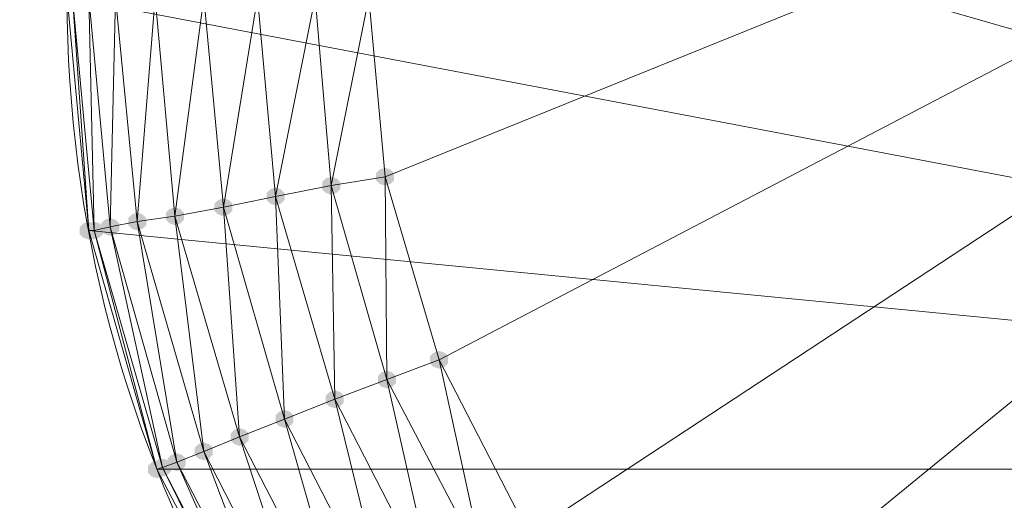
# Model space of a CAD drawing. Units: centimetres. Extents: x -1894 to 2506, y -1481 to 2919.
# Drawn here: x 259 to 334, y 1290 to 1327 of the extents above; entities that cross this region are included whole.
import ezdxf

# ---------------------------------------------------------------- set-up
doc = ezdxf.new("R2010")
doc.units = ezdxf.units.CM
doc.layers.add('МАФЫ НАШИ', color=250, linetype='Continuous', lineweight=25)

# ---------------------------------------------------------------- blocks, each defined once
blk = doc.blocks.new('дюн7978')
at = {"layer": 'МАФЫ НАШИ'}
for points in [[(286.594, 1315.55), (286.181, 1315.412), (285.907, 1315.137), (285.907, 1314.587), (286.181, 1314.312), (286.594, 1314.175), (287.006, 1314.312), (287.281, 1314.587), (287.281, 1315.137), (287.006, 1315.412)], [(286.594, 1315.55), (286.181, 1315.412), (285.907, 1315.137), (285.907, 1314.587), (286.181, 1314.312), (286.594, 1314.175), (287.006, 1314.312), (287.281, 1314.587), (287.281, 1315.137), (287.006, 1315.412)], [(286.594, 1315.55), (286.181, 1315.412), (285.907, 1315.137), (285.907, 1314.587), (286.181, 1314.312), (286.594, 1314.175), (287.006, 1314.312), (287.281, 1314.587), (287.281, 1315.137), (287.006, 1315.412)], [(286.594, 1315.55), (286.181, 1315.412), (285.907, 1315.137), (285.907, 1314.587), (286.181, 1314.312), (286.594, 1314.175), (287.006, 1314.312), (287.281, 1314.587), (287.281, 1315.137), (287.006, 1315.412)], [(286.594, 1315.55), (286.181, 1315.412), (285.907, 1315.137), (285.907, 1314.587), (286.181, 1314.312), (286.594, 1314.175), (287.006, 1314.312), (287.281, 1314.587), (287.281, 1315.137), (287.006, 1315.412)], [(286.594, 1315.55), (286.181, 1315.412), (285.907, 1315.137), (285.907, 1314.587), (286.181, 1314.312), (286.594, 1314.175), (287.006, 1314.312), (287.281, 1314.587), (287.281, 1315.137), (287.006, 1315.412)], [(286.594, 1315.55), (286.181, 1315.412), (285.907, 1315.137), (285.907, 1314.587), (286.181, 1314.312), (286.594, 1314.175), (287.006, 1314.312), (287.281, 1314.587), (287.281, 1315.137), (287.006, 1315.412)], [(282.47, 1314.862), (282.058, 1314.725), (281.783, 1314.45), (281.783, 1313.9), (282.058, 1313.625), (282.47, 1313.488), (282.883, 1313.625), (283.157, 1313.9), (283.157, 1314.45), (282.883, 1314.725)], [(282.47, 1314.862), (282.058, 1314.725), (281.783, 1314.45), (281.783, 1313.9), (282.058, 1313.625), (282.47, 1313.488), (282.883, 1313.625), (283.157, 1313.9), (283.157, 1314.45), (282.883, 1314.725)], [(282.47, 1314.862), (282.058, 1314.725), (281.783, 1314.45), (281.783, 1313.9), (282.058, 1313.625), (282.47, 1313.488), (282.883, 1313.625), (283.157, 1313.9), (283.157, 1314.45), (282.883, 1314.725)], [(282.47, 1314.862), (282.058, 1314.725), (281.783, 1314.45), (281.783, 1313.9), (282.058, 1313.625), (282.47, 1313.488), (282.883, 1313.625), (283.157, 1313.9), (283.157, 1314.45), (282.883, 1314.725)], [(282.47, 1314.862), (282.058, 1314.725), (281.783, 1314.45), (281.783, 1313.9), (282.058, 1313.625), (282.47, 1313.488), (282.883, 1313.625), (283.157, 1313.9), (283.157, 1314.45), (282.883, 1314.725)], [(282.47, 1314.862), (282.058, 1314.725), (281.783, 1314.45), (281.783, 1313.9), (282.058, 1313.625), (282.47, 1313.488), (282.883, 1313.625), (283.157, 1313.9), (283.157, 1314.45), (282.883, 1314.725)], [(282.47, 1314.862), (282.058, 1314.725), (281.783, 1314.45), (281.783, 1313.9), (282.058, 1313.625), (282.47, 1313.488), (282.883, 1313.625), (283.157, 1313.9), (283.157, 1314.45), (282.883, 1314.725)], [(278.209, 1314.037), (277.797, 1313.9), (277.522, 1313.625), (277.522, 1313.075), (277.797, 1312.8), (278.209, 1312.663), (278.621, 1312.8), (278.896, 1313.075), (278.896, 1313.625), (278.621, 1313.9)], [(278.209, 1314.037), (277.797, 1313.9), (277.522, 1313.625), (277.522, 1313.075), (277.797, 1312.8), (278.209, 1312.663), (278.621, 1312.8), (278.896, 1313.075), (278.896, 1313.625), (278.621, 1313.9)], [(278.209, 1314.037), (277.797, 1313.9), (277.522, 1313.625), (277.522, 1313.075), (277.797, 1312.8), (278.209, 1312.663), (278.621, 1312.8), (278.896, 1313.075), (278.896, 1313.625), (278.621, 1313.9)], [(278.209, 1314.037), (277.797, 1313.9), (277.522, 1313.625), (277.522, 1313.075), (277.797, 1312.8), (278.209, 1312.663), (278.621, 1312.8), (278.896, 1313.075), (278.896, 1313.625), (278.621, 1313.9)], [(278.209, 1314.037), (277.797, 1313.9), (277.522, 1313.625), (277.522, 1313.075), (277.797, 1312.8), (278.209, 1312.663), (278.621, 1312.8), (278.896, 1313.075), (278.896, 1313.625), (278.621, 1313.9)], [(278.209, 1314.037), (277.797, 1313.9), (277.522, 1313.625), (277.522, 1313.075), (277.797, 1312.8), (278.209, 1312.663), (278.621, 1312.8), (278.896, 1313.075), (278.896, 1313.625), (278.621, 1313.9)], [(278.209, 1314.037), (277.797, 1313.9), (277.522, 1313.625), (277.522, 1313.075), (277.797, 1312.8), (278.209, 1312.663), (278.621, 1312.8), (278.896, 1313.075), (278.896, 1313.625), (278.621, 1313.9)], [(274.223, 1313.213), (273.81, 1313.075), (273.535, 1312.8), (273.535, 1312.251), (273.81, 1311.976), (274.223, 1311.838), (274.635, 1311.976), (274.91, 1312.251), (274.91, 1312.8), (274.635, 1313.075)], [(274.223, 1313.213), (273.81, 1313.075), (273.535, 1312.8), (273.535, 1312.251), (273.81, 1311.976), (274.223, 1311.838), (274.635, 1311.976), (274.91, 1312.251), (274.91, 1312.8), (274.635, 1313.075)], [(274.223, 1313.213), (273.81, 1313.075), (273.535, 1312.8), (273.535, 1312.251), (273.81, 1311.976), (274.223, 1311.838), (274.635, 1311.976), (274.91, 1312.251), (274.91, 1312.8), (274.635, 1313.075)], [(274.223, 1313.213), (273.81, 1313.075), (273.535, 1312.8), (273.535, 1312.251), (273.81, 1311.976), (274.223, 1311.838), (274.635, 1311.976), (274.91, 1312.251), (274.91, 1312.8), (274.635, 1313.075)], [(274.223, 1313.213), (273.81, 1313.075), (273.535, 1312.8), (273.535, 1312.251), (273.81, 1311.976), (274.223, 1311.838), (274.635, 1311.976), (274.91, 1312.251), (274.91, 1312.8), (274.635, 1313.075)], [(274.223, 1313.213), (273.81, 1313.075), (273.535, 1312.8), (273.535, 1312.251), (273.81, 1311.976), (274.223, 1311.838), (274.635, 1311.976), (274.91, 1312.251), (274.91, 1312.8), (274.635, 1313.075)], [(274.223, 1313.213), (273.81, 1313.075), (273.535, 1312.8), (273.535, 1312.251), (273.81, 1311.976), (274.223, 1311.838), (274.635, 1311.976), (274.91, 1312.251), (274.91, 1312.8), (274.635, 1313.075)], [(270.511, 1312.525), (270.099, 1312.388), (269.824, 1312.113), (269.824, 1311.563), (270.099, 1311.288), (270.511, 1311.151), (270.924, 1311.288), (271.199, 1311.563), (271.199, 1312.113), (270.924, 1312.388)], [(270.511, 1312.525), (270.099, 1312.388), (269.824, 1312.113), (269.824, 1311.563), (270.099, 1311.288), (270.511, 1311.151), (270.924, 1311.288), (271.199, 1311.563), (271.199, 1312.113), (270.924, 1312.388)], [(270.511, 1312.525), (270.099, 1312.388), (269.824, 1312.113), (269.824, 1311.563), (270.099, 1311.288), (270.511, 1311.151), (270.924, 1311.288), (271.199, 1311.563), (271.199, 1312.113), (270.924, 1312.388)], [(270.511, 1312.525), (270.099, 1312.388), (269.824, 1312.113), (269.824, 1311.563), (270.099, 1311.288), (270.511, 1311.151), (270.924, 1311.288), (271.199, 1311.563), (271.199, 1312.113), (270.924, 1312.388)], [(270.511, 1312.525), (270.099, 1312.388), (269.824, 1312.113), (269.824, 1311.563), (270.099, 1311.288), (270.511, 1311.151), (270.924, 1311.288), (271.199, 1311.563), (271.199, 1312.113), (270.924, 1312.388)], [(270.511, 1312.525), (270.099, 1312.388), (269.824, 1312.113), (269.824, 1311.563), (270.099, 1311.288), (270.511, 1311.151), (270.924, 1311.288), (271.199, 1311.563), (271.199, 1312.113), (270.924, 1312.388)], [(270.511, 1312.525), (270.099, 1312.388), (269.824, 1312.113), (269.824, 1311.563), (270.099, 1311.288), (270.511, 1311.151), (270.924, 1311.288), (271.199, 1311.563), (271.199, 1312.113), (270.924, 1312.388)], [(265.563, 1311.701), (265.151, 1311.563), (264.876, 1311.288), (264.876, 1310.739), (265.151, 1310.464), (265.563, 1310.326), (265.975, 1310.464), (266.25, 1310.739), (266.25, 1311.288), (265.975, 1311.563)], [(265.563, 1311.701), (265.151, 1311.563), (264.876, 1311.288), (264.876, 1310.739), (265.151, 1310.464), (265.563, 1310.326), (265.975, 1310.464), (266.25, 1310.739), (266.25, 1311.288), (265.975, 1311.563)], [(265.563, 1311.701), (265.151, 1311.563), (264.876, 1311.288), (264.876, 1310.739), (265.151, 1310.464), (265.563, 1310.326), (265.975, 1310.464), (266.25, 1310.739), (266.25, 1311.288), (265.975, 1311.563)], [(265.563, 1311.701), (265.151, 1311.563), (264.876, 1311.288), (264.876, 1310.739), (265.151, 1310.464), (265.563, 1310.326), (265.975, 1310.464), (266.25, 1310.739), (266.25, 1311.288), (265.975, 1311.563)], [(265.563, 1311.701), (265.151, 1311.563), (264.876, 1311.288), (264.876, 1310.739), (265.151, 1310.464), (265.563, 1310.326), (265.975, 1310.464), (266.25, 1310.739), (266.25, 1311.288), (265.975, 1311.563)], [(265.563, 1311.701), (265.151, 1311.563), (264.876, 1311.288), (264.876, 1310.739), (265.151, 1310.464), (265.563, 1310.326), (265.975, 1310.464), (266.25, 1310.739), (266.25, 1311.288), (265.975, 1311.563)], [(265.563, 1311.701), (265.151, 1311.563), (264.876, 1311.288), (264.876, 1310.739), (265.151, 1310.464), (265.563, 1310.326), (265.975, 1310.464), (266.25, 1310.739), (266.25, 1311.288), (265.975, 1311.563)], [(267.625, 1312.113), (267.213, 1311.976), (266.938, 1311.701), (266.938, 1311.151), (267.213, 1310.876), (267.625, 1310.739), (268.037, 1310.876), (268.312, 1311.151), (268.312, 1311.701), (268.037, 1311.976)], [(267.625, 1312.113), (267.213, 1311.976), (266.938, 1311.701), (266.938, 1311.151), (267.213, 1310.876), (267.625, 1310.739), (268.037, 1310.876), (268.312, 1311.151), (268.312, 1311.701), (268.037, 1311.976)], [(267.625, 1312.113), (267.213, 1311.976), (266.938, 1311.701), (266.938, 1311.151), (267.213, 1310.876), (267.625, 1310.739), (268.037, 1310.876), (268.312, 1311.151), (268.312, 1311.701), (268.037, 1311.976)], [(267.625, 1312.113), (267.213, 1311.976), (266.938, 1311.701), (266.938, 1311.151), (267.213, 1310.876), (267.625, 1310.739), (268.037, 1310.876), (268.312, 1311.151), (268.312, 1311.701), (268.037, 1311.976)], [(267.625, 1312.113), (267.213, 1311.976), (266.938, 1311.701), (266.938, 1311.151), (267.213, 1310.876), (267.625, 1310.739), (268.037, 1310.876), (268.312, 1311.151), (268.312, 1311.701), (268.037, 1311.976)], [(267.625, 1312.113), (267.213, 1311.976), (266.938, 1311.701), (266.938, 1311.151), (267.213, 1310.876), (267.625, 1310.739), (268.037, 1310.876), (268.312, 1311.151), (268.312, 1311.701), (268.037, 1311.976)], [(267.625, 1312.113), (267.213, 1311.976), (266.938, 1311.701), (266.938, 1311.151), (267.213, 1310.876), (267.625, 1310.739), (268.037, 1310.876), (268.312, 1311.151), (268.312, 1311.701), (268.037, 1311.976)], [(263.914, 1311.426), (263.501, 1311.288), (263.226, 1311.013), (263.226, 1310.464), (263.501, 1310.189), (263.914, 1310.051), (264.326, 1310.189), (264.601, 1310.464), (264.601, 1311.013), (264.326, 1311.288)], [(263.914, 1311.426), (263.501, 1311.288), (263.226, 1311.013), (263.226, 1310.464), (263.501, 1310.189), (263.914, 1310.051), (264.326, 1310.189), (264.601, 1310.464), (264.601, 1311.013), (264.326, 1311.288)], [(263.914, 1311.426), (263.501, 1311.288), (263.226, 1311.013), (263.226, 1310.464), (263.501, 1310.189), (263.914, 1310.051), (264.326, 1310.189), (264.601, 1310.464), (264.601, 1311.013), (264.326, 1311.288)], [(263.914, 1311.426), (263.501, 1311.288), (263.226, 1311.013), (263.226, 1310.464), (263.501, 1310.189), (263.914, 1310.051), (264.326, 1310.189), (264.601, 1310.464), (264.601, 1311.013), (264.326, 1311.288)], [(263.914, 1311.426), (263.501, 1311.288), (263.226, 1311.013), (263.226, 1310.464), (263.501, 1310.189), (263.914, 1310.051), (264.326, 1310.189), (264.601, 1310.464), (264.601, 1311.013), (264.326, 1311.288)], [(263.914, 1311.426), (263.501, 1311.288), (263.226, 1311.013), (263.226, 1310.464), (263.501, 1310.189), (263.914, 1310.051), (264.326, 1310.189), (264.601, 1310.464), (264.601, 1311.013), (264.326, 1311.288)], [(263.914, 1311.426), (263.501, 1311.288), (263.226, 1311.013), (263.226, 1310.464), (263.501, 1310.189), (263.914, 1310.051), (264.326, 1310.189), (264.601, 1310.464), (264.601, 1311.013), (264.326, 1311.288)], [(264.326, 1311.426), (263.914, 1311.288), (263.639, 1311.013), (263.639, 1310.464), (263.914, 1310.189), (264.326, 1310.051), (264.738, 1310.189), (265.013, 1310.464), (265.013, 1311.013), (264.738, 1311.288)], [(264.326, 1311.426), (263.914, 1311.288), (263.639, 1311.013), (263.639, 1310.464), (263.914, 1310.189), (264.326, 1310.051), (264.738, 1310.189), (265.013, 1310.464), (265.013, 1311.013), (264.738, 1311.288)], [(264.326, 1311.426), (263.914, 1311.288), (263.639, 1311.013), (263.639, 1310.464), (263.914, 1310.189), (264.326, 1310.051), (264.738, 1310.189), (265.013, 1310.464), (265.013, 1311.013), (264.738, 1311.288)], [(264.326, 1311.426), (263.914, 1311.288), (263.639, 1311.013), (263.639, 1310.464), (263.914, 1310.189), (264.326, 1310.051), (264.738, 1310.189), (265.013, 1310.464), (265.013, 1311.013), (264.738, 1311.288)], [(264.326, 1311.426), (263.914, 1311.288), (263.639, 1311.013), (263.639, 1310.464), (263.914, 1310.189), (264.326, 1310.051), (264.738, 1310.189), (265.013, 1310.464), (265.013, 1311.013), (264.738, 1311.288)], [(264.326, 1311.426), (263.914, 1311.288), (263.639, 1311.013), (263.639, 1310.464), (263.914, 1310.189), (264.326, 1310.051), (264.738, 1310.189), (265.013, 1310.464), (265.013, 1311.013), (264.738, 1311.288)], [(264.326, 1311.426), (263.914, 1311.288), (263.639, 1311.013), (263.639, 1310.464), (263.914, 1310.189), (264.326, 1310.051), (264.738, 1310.189), (265.013, 1310.464), (265.013, 1311.013), (264.738, 1311.288)], [(290.718, 1301.529), (290.305, 1301.392), (290.03, 1301.117), (290.03, 1300.567), (290.305, 1300.292), (290.718, 1300.154), (291.13, 1300.292), (291.405, 1300.567), (291.405, 1301.117), (291.13, 1301.392)], [(290.718, 1301.529), (290.305, 1301.392), (290.03, 1301.117), (290.03, 1300.567), (290.305, 1300.292), (290.718, 1300.154), (291.13, 1300.292), (291.405, 1300.567), (291.405, 1301.117), (291.13, 1301.392)], [(290.718, 1301.529), (290.305, 1301.392), (290.03, 1301.117), (290.03, 1300.567), (290.305, 1300.292), (290.718, 1300.154), (291.13, 1300.292), (291.405, 1300.567), (291.405, 1301.117), (291.13, 1301.392)], [(290.718, 1301.529), (290.305, 1301.392), (290.03, 1301.117), (290.03, 1300.567), (290.305, 1300.292), (290.718, 1300.154), (291.13, 1300.292), (291.405, 1300.567), (291.405, 1301.117), (291.13, 1301.392)], [(290.718, 1301.529), (290.305, 1301.392), (290.03, 1301.117), (290.03, 1300.567), (290.305, 1300.292), (290.718, 1300.154), (291.13, 1300.292), (291.405, 1300.567), (291.405, 1301.117), (291.13, 1301.392)], [(290.718, 1301.529), (290.305, 1301.392), (290.03, 1301.117), (290.03, 1300.567), (290.305, 1300.292), (290.718, 1300.154), (291.13, 1300.292), (291.405, 1300.567), (291.405, 1301.117), (291.13, 1301.392)], [(290.718, 1301.529), (290.305, 1301.392), (290.03, 1301.117), (290.03, 1300.567), (290.305, 1300.292), (290.718, 1300.154), (291.13, 1300.292), (291.405, 1300.567), (291.405, 1301.117), (291.13, 1301.392)], [(286.731, 1300.017), (286.319, 1299.88), (286.044, 1299.605), (286.044, 1299.055), (286.319, 1298.78), (286.731, 1298.642), (287.144, 1298.78), (287.419, 1299.055), (287.419, 1299.605), (287.144, 1299.88)], [(286.731, 1300.017), (286.319, 1299.88), (286.044, 1299.605), (286.044, 1299.055), (286.319, 1298.78), (286.731, 1298.642), (287.144, 1298.78), (287.419, 1299.055), (287.419, 1299.605), (287.144, 1299.88)], [(286.731, 1300.017), (286.319, 1299.88), (286.044, 1299.605), (286.044, 1299.055), (286.319, 1298.78), (286.731, 1298.642), (287.144, 1298.78), (287.419, 1299.055), (287.419, 1299.605), (287.144, 1299.88)], [(286.731, 1300.017), (286.319, 1299.88), (286.044, 1299.605), (286.044, 1299.055), (286.319, 1298.78), (286.731, 1298.642), (287.144, 1298.78), (287.419, 1299.055), (287.419, 1299.605), (287.144, 1299.88)], [(286.731, 1300.017), (286.319, 1299.88), (286.044, 1299.605), (286.044, 1299.055), (286.319, 1298.78), (286.731, 1298.642), (287.144, 1298.78), (287.419, 1299.055), (287.419, 1299.605), (287.144, 1299.88)], [(286.731, 1300.017), (286.319, 1299.88), (286.044, 1299.605), (286.044, 1299.055), (286.319, 1298.78), (286.731, 1298.642), (287.144, 1298.78), (287.419, 1299.055), (287.419, 1299.605), (287.144, 1299.88)], [(286.731, 1300.017), (286.319, 1299.88), (286.044, 1299.605), (286.044, 1299.055), (286.319, 1298.78), (286.731, 1298.642), (287.144, 1298.78), (287.419, 1299.055), (287.419, 1299.605), (287.144, 1299.88)], [(282.745, 1298.505), (282.333, 1298.367), (282.058, 1298.093), (282.058, 1297.543), (282.333, 1297.268), (282.745, 1297.13), (283.157, 1297.268), (283.432, 1297.543), (283.432, 1298.093), (283.157, 1298.367)], [(282.745, 1298.505), (282.333, 1298.367), (282.058, 1298.093), (282.058, 1297.543), (282.333, 1297.268), (282.745, 1297.13), (283.157, 1297.268), (283.432, 1297.543), (283.432, 1298.093), (283.157, 1298.367)], [(282.745, 1298.505), (282.333, 1298.367), (282.058, 1298.093), (282.058, 1297.543), (282.333, 1297.268), (282.745, 1297.13), (283.157, 1297.268), (283.432, 1297.543), (283.432, 1298.093), (283.157, 1298.367)], [(282.745, 1298.505), (282.333, 1298.367), (282.058, 1298.093), (282.058, 1297.543), (282.333, 1297.268), (282.745, 1297.13), (283.157, 1297.268), (283.432, 1297.543), (283.432, 1298.093), (283.157, 1298.367)], [(282.745, 1298.505), (282.333, 1298.367), (282.058, 1298.093), (282.058, 1297.543), (282.333, 1297.268), (282.745, 1297.13), (283.157, 1297.268), (283.432, 1297.543), (283.432, 1298.093), (283.157, 1298.367)], [(282.745, 1298.505), (282.333, 1298.367), (282.058, 1298.093), (282.058, 1297.543), (282.333, 1297.268), (282.745, 1297.13), (283.157, 1297.268), (283.432, 1297.543), (283.432, 1298.093), (283.157, 1298.367)], [(282.745, 1298.505), (282.333, 1298.367), (282.058, 1298.093), (282.058, 1297.543), (282.333, 1297.268), (282.745, 1297.13), (283.157, 1297.268), (283.432, 1297.543), (283.432, 1298.093), (283.157, 1298.367)], [(278.896, 1296.993), (278.484, 1296.855), (278.209, 1296.581), (278.209, 1296.031), (278.484, 1295.756), (278.896, 1295.618), (279.309, 1295.756), (279.584, 1296.031), (279.584, 1296.581), (279.309, 1296.855)], [(278.896, 1296.993), (278.484, 1296.855), (278.209, 1296.581), (278.209, 1296.031), (278.484, 1295.756), (278.896, 1295.618), (279.309, 1295.756), (279.584, 1296.031), (279.584, 1296.581), (279.309, 1296.855)], [(278.896, 1296.993), (278.484, 1296.855), (278.209, 1296.581), (278.209, 1296.031), (278.484, 1295.756), (278.896, 1295.618), (279.309, 1295.756), (279.584, 1296.031), (279.584, 1296.581), (279.309, 1296.855)], [(278.896, 1296.993), (278.484, 1296.855), (278.209, 1296.581), (278.209, 1296.031), (278.484, 1295.756), (278.896, 1295.618), (279.309, 1295.756), (279.584, 1296.031), (279.584, 1296.581), (279.309, 1296.855)], [(278.896, 1296.993), (278.484, 1296.855), (278.209, 1296.581), (278.209, 1296.031), (278.484, 1295.756), (278.896, 1295.618), (279.309, 1295.756), (279.584, 1296.031), (279.584, 1296.581), (279.309, 1296.855)], [(278.896, 1296.993), (278.484, 1296.855), (278.209, 1296.581), (278.209, 1296.031), (278.484, 1295.756), (278.896, 1295.618), (279.309, 1295.756), (279.584, 1296.031), (279.584, 1296.581), (279.309, 1296.855)], [(278.896, 1296.993), (278.484, 1296.855), (278.209, 1296.581), (278.209, 1296.031), (278.484, 1295.756), (278.896, 1295.618), (279.309, 1295.756), (279.584, 1296.031), (279.584, 1296.581), (279.309, 1296.855)], [(275.46, 1295.618), (275.048, 1295.481), (274.773, 1295.206), (274.773, 1294.656), (275.048, 1294.381), (275.46, 1294.244), (275.872, 1294.381), (276.147, 1294.656), (276.147, 1295.206), (275.872, 1295.481)], [(275.46, 1295.618), (275.048, 1295.481), (274.773, 1295.206), (274.773, 1294.656), (275.048, 1294.381), (275.46, 1294.244), (275.872, 1294.381), (276.147, 1294.656), (276.147, 1295.206), (275.872, 1295.481)], [(275.46, 1295.618), (275.048, 1295.481), (274.773, 1295.206), (274.773, 1294.656), (275.048, 1294.381), (275.46, 1294.244), (275.872, 1294.381), (276.147, 1294.656), (276.147, 1295.206), (275.872, 1295.481)], [(275.46, 1295.618), (275.048, 1295.481), (274.773, 1295.206), (274.773, 1294.656), (275.048, 1294.381), (275.46, 1294.244), (275.872, 1294.381), (276.147, 1294.656), (276.147, 1295.206), (275.872, 1295.481)], [(275.46, 1295.618), (275.048, 1295.481), (274.773, 1295.206), (274.773, 1294.656), (275.048, 1294.381), (275.46, 1294.244), (275.872, 1294.381), (276.147, 1294.656), (276.147, 1295.206), (275.872, 1295.481)], [(275.46, 1295.618), (275.048, 1295.481), (274.773, 1295.206), (274.773, 1294.656), (275.048, 1294.381), (275.46, 1294.244), (275.872, 1294.381), (276.147, 1294.656), (276.147, 1295.206), (275.872, 1295.481)], [(275.46, 1295.618), (275.048, 1295.481), (274.773, 1295.206), (274.773, 1294.656), (275.048, 1294.381), (275.46, 1294.244), (275.872, 1294.381), (276.147, 1294.656), (276.147, 1295.206), (275.872, 1295.481)], [(272.711, 1294.519), (272.298, 1294.381), (272.023, 1294.106), (272.023, 1293.557), (272.298, 1293.282), (272.711, 1293.144), (273.123, 1293.282), (273.398, 1293.557), (273.398, 1294.106), (273.123, 1294.381)], [(272.711, 1294.519), (272.298, 1294.381), (272.023, 1294.106), (272.023, 1293.557), (272.298, 1293.282), (272.711, 1293.144), (273.123, 1293.282), (273.398, 1293.557), (273.398, 1294.106), (273.123, 1294.381)], [(272.711, 1294.519), (272.298, 1294.381), (272.023, 1294.106), (272.023, 1293.557), (272.298, 1293.282), (272.711, 1293.144), (273.123, 1293.282), (273.398, 1293.557), (273.398, 1294.106), (273.123, 1294.381)], [(272.711, 1294.519), (272.298, 1294.381), (272.023, 1294.106), (272.023, 1293.557), (272.298, 1293.282), (272.711, 1293.144), (273.123, 1293.282), (273.398, 1293.557), (273.398, 1294.106), (273.123, 1294.381)], [(272.711, 1294.519), (272.298, 1294.381), (272.023, 1294.106), (272.023, 1293.557), (272.298, 1293.282), (272.711, 1293.144), (273.123, 1293.282), (273.398, 1293.557), (273.398, 1294.106), (273.123, 1294.381)], [(272.711, 1294.519), (272.298, 1294.381), (272.023, 1294.106), (272.023, 1293.557), (272.298, 1293.282), (272.711, 1293.144), (273.123, 1293.282), (273.398, 1293.557), (273.398, 1294.106), (273.123, 1294.381)], [(272.711, 1294.519), (272.298, 1294.381), (272.023, 1294.106), (272.023, 1293.557), (272.298, 1293.282), (272.711, 1293.144), (273.123, 1293.282), (273.398, 1293.557), (273.398, 1294.106), (273.123, 1294.381)], [(270.649, 1293.694), (270.237, 1293.557), (269.962, 1293.282), (269.962, 1292.732), (270.237, 1292.457), (270.649, 1292.319), (271.061, 1292.457), (271.336, 1292.732), (271.336, 1293.282), (271.061, 1293.557)], [(270.649, 1293.694), (270.237, 1293.557), (269.962, 1293.282), (269.962, 1292.732), (270.237, 1292.457), (270.649, 1292.319), (271.061, 1292.457), (271.336, 1292.732), (271.336, 1293.282), (271.061, 1293.557)], [(270.649, 1293.694), (270.237, 1293.557), (269.962, 1293.282), (269.962, 1292.732), (270.237, 1292.457), (270.649, 1292.319), (271.061, 1292.457), (271.336, 1292.732), (271.336, 1293.282), (271.061, 1293.557)], [(270.649, 1293.694), (270.237, 1293.557), (269.962, 1293.282), (269.962, 1292.732), (270.237, 1292.457), (270.649, 1292.319), (271.061, 1292.457), (271.336, 1292.732), (271.336, 1293.282), (271.061, 1293.557)], [(270.649, 1293.694), (270.237, 1293.557), (269.962, 1293.282), (269.962, 1292.732), (270.237, 1292.457), (270.649, 1292.319), (271.061, 1292.457), (271.336, 1292.732), (271.336, 1293.282), (271.061, 1293.557)], [(270.649, 1293.694), (270.237, 1293.557), (269.962, 1293.282), (269.962, 1292.732), (270.237, 1292.457), (270.649, 1292.319), (271.061, 1292.457), (271.336, 1292.732), (271.336, 1293.282), (271.061, 1293.557)], [(270.649, 1293.694), (270.237, 1293.557), (269.962, 1293.282), (269.962, 1292.732), (270.237, 1292.457), (270.649, 1292.319), (271.061, 1292.457), (271.336, 1292.732), (271.336, 1293.282), (271.061, 1293.557)], [(269.137, 1293.144), (268.725, 1293.007), (268.45, 1292.732), (268.45, 1292.182), (268.725, 1291.907), (269.137, 1291.77), (269.549, 1291.907), (269.824, 1292.182), (269.824, 1292.732), (269.549, 1293.007)], [(269.137, 1293.144), (268.725, 1293.007), (268.45, 1292.732), (268.45, 1292.182), (268.725, 1291.907), (269.137, 1291.77), (269.549, 1291.907), (269.824, 1292.182), (269.824, 1292.732), (269.549, 1293.007)], [(269.137, 1293.144), (268.725, 1293.007), (268.45, 1292.732), (268.45, 1292.182), (268.725, 1291.907), (269.137, 1291.77), (269.549, 1291.907), (269.824, 1292.182), (269.824, 1292.732), (269.549, 1293.007)], [(269.137, 1293.144), (268.725, 1293.007), (268.45, 1292.732), (268.45, 1292.182), (268.725, 1291.907), (269.137, 1291.77), (269.549, 1291.907), (269.824, 1292.182), (269.824, 1292.732), (269.549, 1293.007)], [(269.137, 1293.144), (268.725, 1293.007), (268.45, 1292.732), (268.45, 1292.182), (268.725, 1291.907), (269.137, 1291.77), (269.549, 1291.907), (269.824, 1292.182), (269.824, 1292.732), (269.549, 1293.007)], [(269.137, 1293.144), (268.725, 1293.007), (268.45, 1292.732), (268.45, 1292.182), (268.725, 1291.907), (269.137, 1291.77), (269.549, 1291.907), (269.824, 1292.182), (269.824, 1292.732), (269.549, 1293.007)], [(269.137, 1293.144), (268.725, 1293.007), (268.45, 1292.732), (268.45, 1292.182), (268.725, 1291.907), (269.137, 1291.77), (269.549, 1291.907), (269.824, 1292.182), (269.824, 1292.732), (269.549, 1293.007)], [(269.549, 1293.282), (269.137, 1293.144), (268.862, 1292.869), (268.862, 1292.319), (269.137, 1292.045), (269.549, 1291.907), (269.962, 1292.045), (270.237, 1292.319), (270.237, 1292.869), (269.962, 1293.144)], [(269.549, 1293.282), (269.137, 1293.144), (268.862, 1292.869), (268.862, 1292.319), (269.137, 1292.045), (269.549, 1291.907), (269.962, 1292.045), (270.237, 1292.319), (270.237, 1292.869), (269.962, 1293.144)], [(269.549, 1293.282), (269.137, 1293.144), (268.862, 1292.869), (268.862, 1292.319), (269.137, 1292.045), (269.549, 1291.907), (269.962, 1292.045), (270.237, 1292.319), (270.237, 1292.869), (269.962, 1293.144)], [(269.549, 1293.282), (269.137, 1293.144), (268.862, 1292.869), (268.862, 1292.319), (269.137, 1292.045), (269.549, 1291.907), (269.962, 1292.045), (270.237, 1292.319), (270.237, 1292.869), (269.962, 1293.144)], [(269.549, 1293.282), (269.137, 1293.144), (268.862, 1292.869), (268.862, 1292.319), (269.137, 1292.045), (269.549, 1291.907), (269.962, 1292.045), (270.237, 1292.319), (270.237, 1292.869), (269.962, 1293.144)], [(269.549, 1293.282), (269.137, 1293.144), (268.862, 1292.869), (268.862, 1292.319), (269.137, 1292.045), (269.549, 1291.907), (269.962, 1292.045), (270.237, 1292.319), (270.237, 1292.869), (269.962, 1293.144)], [(269.549, 1293.282), (269.137, 1293.144), (268.862, 1292.869), (268.862, 1292.319), (269.137, 1292.045), (269.549, 1291.907), (269.962, 1292.045), (270.237, 1292.319), (270.237, 1292.869), (269.962, 1293.144)]]:
    blk.add_hatch(color=256, dxfattribs=at).paths.add_polyline_path(points)
at = {"layer": 'МАФЫ НАШИ', "lineweight": 13}
for points in [[(292.23, 1396.786), (278.621, 1382.078), (279.584, 1381.391), (269.549, 1364.621), (270.649, 1364.072), (264.326, 1346.34), (265.563, 1346.065), (262.676, 1328.608), (263.914, 1328.608), (264.326, 1310.739), (265.563, 1311.013), (269.549, 1292.594), (270.649, 1293.007), (278.621, 1275)], [(278.621, 1275), (269.549, 1292.594), (278.346, 1274.863), (269.137, 1292.457), (269.549, 1292.594), (264.326, 1310.739), (269.137, 1292.457), (263.914, 1310.739), (264.326, 1310.739), (262.676, 1328.608), (263.914, 1310.739), (262.264, 1328.608)], [(262.264, 1328.608), (263.914, 1310.739), (262.676, 1328.608), (264.326, 1310.739), (263.914, 1310.739), (269.137, 1292.457), (264.326, 1310.739), (269.549, 1292.594), (269.137, 1292.457), (278.346, 1274.863), (269.549, 1292.594), (278.621, 1275)], [(278.621, 1275), (270.649, 1293.007), (269.549, 1292.594), (265.563, 1311.013), (264.326, 1310.739), (263.914, 1328.608)], [(263.914, 1328.608), (264.326, 1310.739), (265.563, 1311.013), (269.549, 1292.594), (270.649, 1293.007), (278.621, 1275)], [(278.621, 1275), (269.549, 1292.594), (278.346, 1274.863), (269.137, 1292.457), (269.549, 1292.594), (264.326, 1310.739), (269.137, 1292.457), (263.914, 1310.739), (264.326, 1310.739), (262.676, 1328.608), (263.914, 1310.739), (262.264, 1328.608)], [(262.264, 1328.608), (263.914, 1310.739), (262.676, 1328.608), (264.326, 1310.739), (263.914, 1310.739), (269.137, 1292.457), (264.326, 1310.739), (269.549, 1292.594), (269.137, 1292.457), (278.346, 1274.863), (269.549, 1292.594), (278.621, 1275)], [(278.621, 1275), (270.649, 1293.007), (269.549, 1292.594), (265.563, 1311.013), (264.326, 1310.739), (265.563, 1311.013), (269.549, 1292.594), (270.649, 1293.007), (278.621, 1275)], [(278.621, 1275), (270.649, 1293.007), (269.549, 1292.594), (265.563, 1311.013), (264.326, 1310.739), (263.914, 1328.608), (262.676, 1328.608), (265.563, 1346.065), (264.326, 1346.34), (265.563, 1346.065), (262.676, 1328.608), (263.914, 1328.608), (264.326, 1310.739), (263.914, 1328.608), (262.676, 1328.608), (265.563, 1346.065), (264.326, 1346.34)], [(297.59, 1287.508), (290.718, 1300.842), (294.154, 1285.172), (286.731, 1299.33), (290.718, 1300.842), (286.594, 1314.862), (286.731, 1299.33), (282.47, 1314.175), (286.594, 1314.862), (285.357, 1328.608), (282.47, 1314.175), (281.233, 1328.608)], [(281.233, 1328.608), (282.47, 1314.175), (285.357, 1328.608), (286.594, 1314.862), (282.47, 1314.175), (286.731, 1299.33), (286.594, 1314.862), (290.718, 1300.842), (286.731, 1299.33), (294.154, 1285.172), (290.718, 1300.842), (297.59, 1287.508)], [(281.233, 1328.608), (282.47, 1314.175), (285.357, 1328.608), (286.594, 1314.862), (282.47, 1314.175), (286.731, 1299.33), (286.594, 1314.862), (290.718, 1300.842), (286.731, 1299.33), (294.154, 1285.172), (290.718, 1300.842), (297.59, 1287.508)], [(297.59, 1287.508), (290.718, 1300.842), (294.154, 1285.172), (286.731, 1299.33), (290.718, 1300.842), (286.594, 1314.862), (286.731, 1299.33), (282.47, 1314.175), (286.594, 1314.862), (285.357, 1328.608), (282.47, 1314.175), (281.233, 1328.608)], [(281.233, 1328.608), (282.47, 1314.175), (285.357, 1328.608), (286.594, 1314.862), (282.47, 1314.175), (286.731, 1299.33), (286.594, 1314.862), (290.718, 1300.842), (286.731, 1299.33), (294.154, 1285.172), (290.718, 1300.842), (297.59, 1287.508)], [(297.59, 1287.508), (290.718, 1300.842), (294.154, 1285.172), (286.731, 1299.33), (290.718, 1300.842), (286.594, 1314.862), (286.731, 1299.33), (282.47, 1314.175), (286.594, 1314.862), (285.357, 1328.608), (282.47, 1314.175), (281.233, 1328.608)], [(281.233, 1328.608), (282.47, 1314.175), (285.357, 1328.608), (286.594, 1314.862), (282.47, 1314.175), (286.731, 1299.33), (286.594, 1314.862), (290.718, 1300.842), (286.731, 1299.33), (294.154, 1285.172), (290.718, 1300.842), (297.59, 1287.508)], [(286.594, 1314.862), (290.718, 1300.842), (423.088, 1370.12), (286.594, 1314.862), (285.357, 1328.608), (423.088, 1370.12), (413.878, 1381.391), (285.357, 1328.608), (286.594, 1342.216), (413.878, 1381.391), (402.332, 1390.875)], [(286.594, 1314.862), (290.718, 1300.842), (423.088, 1370.12), (286.594, 1314.862), (285.357, 1328.608), (423.088, 1370.12), (413.878, 1381.391), (285.357, 1328.608), (286.594, 1342.216), (413.878, 1381.391), (402.332, 1390.875)], [(286.594, 1314.862), (290.718, 1300.842), (423.088, 1370.12), (286.594, 1314.862), (285.357, 1328.608), (423.088, 1370.12), (413.878, 1381.391), (285.357, 1328.608), (286.594, 1342.216), (413.878, 1381.391), (402.332, 1390.875)], [(297.59, 1287.508), (307.35, 1275.412), (423.088, 1370.12), (297.59, 1287.508), (290.718, 1300.842)], [(297.59, 1287.508), (307.35, 1275.412), (423.088, 1370.12), (297.59, 1287.508), (290.718, 1300.842)], [(297.59, 1287.508), (307.35, 1275.412), (423.088, 1370.12), (297.59, 1287.508), (290.718, 1300.842)], [(263.914, 1346.477), (269.137, 1364.759), (451.816, 1292.457), (263.914, 1346.477), (262.264, 1328.608)], [(263.914, 1346.477), (269.137, 1364.759), (451.816, 1292.457), (263.914, 1346.477), (262.264, 1328.608)], [(263.914, 1346.477), (269.137, 1364.759), (451.816, 1292.457), (263.914, 1346.477), (262.264, 1328.608)], [(278.621, 1275), (269.549, 1292.594), (278.346, 1274.863), (269.137, 1292.457), (269.549, 1292.594), (264.326, 1310.739), (269.137, 1292.457), (263.914, 1310.739), (264.326, 1310.739), (262.676, 1328.608), (263.914, 1310.739), (262.264, 1328.608)], [(262.264, 1328.608), (263.914, 1310.739), (262.676, 1328.608), (264.326, 1310.739), (263.914, 1310.739), (269.137, 1292.457), (264.326, 1310.739), (269.549, 1292.594), (269.137, 1292.457), (278.346, 1274.863), (269.549, 1292.594), (278.621, 1275)], [(278.621, 1275), (269.549, 1292.594), (278.346, 1274.863), (269.137, 1292.457), (269.549, 1292.594), (264.326, 1310.739), (269.137, 1292.457), (263.914, 1310.739), (264.326, 1310.739), (262.676, 1328.608), (263.914, 1310.739), (262.264, 1328.608), (262.676, 1328.608), (264.326, 1346.34), (265.563, 1346.065), (262.676, 1328.608), (263.914, 1328.608), (264.326, 1310.739), (265.563, 1311.013), (269.549, 1292.594), (270.649, 1293.007), (278.621, 1275)], [(263.914, 1310.739), (262.264, 1328.608), (451.816, 1292.457), (263.914, 1310.739), (269.137, 1292.457)], [(263.914, 1310.739), (262.264, 1328.608), (451.816, 1292.457), (263.914, 1310.739), (269.137, 1292.457)], [(263.914, 1310.739), (262.264, 1328.608), (451.816, 1292.457), (263.914, 1310.739), (269.137, 1292.457)], [(270.649, 1293.007), (267.625, 1311.426), (265.563, 1311.013), (263.914, 1328.608)], [(265.563, 1311.013), (265.975, 1328.608), (263.914, 1328.608)], [(270.649, 1293.007), (267.625, 1311.426), (265.563, 1311.013), (263.914, 1328.608)], [(265.563, 1311.013), (265.975, 1328.608), (263.914, 1328.608)], [(270.649, 1293.007), (267.625, 1311.426), (265.563, 1311.013), (263.914, 1328.608)], [(265.563, 1311.013), (265.975, 1328.608), (263.914, 1328.608)], [(270.649, 1293.007), (267.625, 1311.426), (265.563, 1311.013), (263.914, 1328.608)], [(265.563, 1311.013), (265.975, 1328.608), (263.914, 1328.608)], [(270.649, 1293.007), (267.625, 1311.426), (265.563, 1311.013), (263.914, 1328.608)], [(265.563, 1311.013), (265.975, 1328.608), (263.914, 1328.608)], [(270.649, 1293.007), (267.625, 1311.426), (265.563, 1311.013), (263.914, 1328.608)], [(265.563, 1311.013), (265.975, 1328.608), (263.914, 1328.608)], [(270.649, 1293.007), (267.625, 1311.426), (265.563, 1311.013), (263.914, 1328.608)], [(265.563, 1311.013), (265.975, 1328.608), (263.914, 1328.608)], [(270.511, 1311.838), (268.999, 1328.608)], [(270.511, 1311.838), (272.711, 1328.608), (268.999, 1328.608)], [(270.511, 1311.838), (268.999, 1328.608)], [(270.511, 1311.838), (272.711, 1328.608), (268.999, 1328.608)], [(270.511, 1311.838), (268.999, 1328.608)], [(270.511, 1311.838), (272.711, 1328.608), (268.999, 1328.608)], [(270.511, 1311.838), (268.999, 1328.608)], [(270.511, 1311.838), (272.711, 1328.608), (268.999, 1328.608)], [(270.511, 1311.838), (268.999, 1328.608)], [(270.511, 1311.838), (272.711, 1328.608), (268.999, 1328.608)], [(270.511, 1311.838), (268.999, 1328.608)], [(270.511, 1311.838), (272.711, 1328.608), (268.999, 1328.608)], [(278.209, 1313.35), (276.834, 1328.608), (281.233, 1328.608), (278.209, 1313.35), (282.47, 1314.175), (282.745, 1297.818)], [(278.209, 1313.35), (276.834, 1328.608), (281.233, 1328.608), (278.209, 1313.35), (282.47, 1314.175), (282.745, 1297.818)], [(278.209, 1313.35), (276.834, 1328.608), (281.233, 1328.608), (278.209, 1313.35), (282.47, 1314.175), (282.745, 1297.818)], [(278.209, 1313.35), (276.834, 1328.608), (281.233, 1328.608), (278.209, 1313.35), (282.47, 1314.175), (282.745, 1297.818)], [(278.209, 1313.35), (276.834, 1328.608), (281.233, 1328.608), (278.209, 1313.35), (282.47, 1314.175), (282.745, 1297.818)], [(286.594, 1314.862), (286.594, 1314.862)], [(286.594, 1314.862), (286.594, 1314.862)], [(286.594, 1314.862), (286.594, 1314.862)], [(286.594, 1314.862), (286.594, 1314.862)], [(286.594, 1314.862), (286.594, 1314.862)], [(286.594, 1314.862), (286.594, 1314.862)], [(286.594, 1314.862), (286.594, 1314.862)], [(282.745, 1297.818), (278.209, 1313.35)], [(282.745, 1297.818), (278.209, 1313.35)], [(282.745, 1297.818), (278.209, 1313.35)], [(282.745, 1297.818), (278.209, 1313.35)], [(282.745, 1297.818), (278.209, 1313.35)], [(275.46, 1294.931), (274.223, 1312.525), (270.511, 1311.838)], [(275.46, 1294.931), (274.223, 1312.525), (270.511, 1311.838)], [(275.46, 1294.931), (274.223, 1312.525), (270.511, 1311.838)], [(275.46, 1294.931), (274.223, 1312.525), (270.511, 1311.838)], [(275.46, 1294.931), (274.223, 1312.525), (270.511, 1311.838)], [(275.46, 1294.931), (270.511, 1311.838)], [(275.46, 1294.931), (270.511, 1311.838)], [(275.46, 1294.931), (270.511, 1311.838)], [(275.46, 1294.931), (270.511, 1311.838)], [(275.46, 1294.931), (270.511, 1311.838)], [(270.649, 1293.007), (265.563, 1311.013)], [(270.649, 1293.007), (265.563, 1311.013)], [(270.649, 1293.007), (265.563, 1311.013)], [(270.649, 1293.007), (265.563, 1311.013)], [(270.649, 1293.007), (265.563, 1311.013)], [(270.649, 1293.007), (265.563, 1311.013)], [(270.649, 1293.007), (265.563, 1311.013)], [(263.914, 1310.739), (263.914, 1310.739)], [(263.914, 1310.739), (263.914, 1310.739)], [(263.914, 1310.739), (263.914, 1310.739)], [(263.914, 1310.739), (263.914, 1310.739)], [(263.914, 1310.739), (263.914, 1310.739)], [(263.914, 1310.739), (263.914, 1310.739)], [(263.914, 1310.739), (263.914, 1310.739)], [(263.914, 1310.739), (263.914, 1310.739)], [(263.914, 1310.739), (263.914, 1310.739)], [(263.914, 1310.739), (263.914, 1310.739)], [(263.914, 1310.739), (263.914, 1310.739)], [(263.914, 1310.739), (263.914, 1310.739)], [(263.914, 1310.739), (263.914, 1310.739)], [(263.914, 1310.739), (263.914, 1310.739)], [(263.914, 1310.739), (263.914, 1310.739)], [(263.914, 1310.739), (263.914, 1310.739)], [(263.914, 1310.739), (263.914, 1310.739)], [(263.914, 1310.739), (263.914, 1310.739)], [(263.914, 1310.739), (263.914, 1310.739)], [(263.914, 1310.739), (263.914, 1310.739)], [(263.914, 1310.739), (263.914, 1310.739)], [(290.718, 1300.842), (290.718, 1300.842)], [(290.718, 1300.842), (290.718, 1300.842)], [(290.718, 1300.842), (290.718, 1300.842)], [(290.718, 1300.842), (290.718, 1300.842)], [(290.718, 1300.842), (290.718, 1300.842)], [(290.718, 1300.842), (290.718, 1300.842)], [(290.718, 1300.842), (290.718, 1300.842)], [(290.443, 1282.835), (282.745, 1297.818), (286.731, 1299.33), (290.443, 1282.835), (294.154, 1285.172), (301.302, 1269.364)], [(290.443, 1282.835), (282.745, 1297.818), (286.731, 1299.33), (290.443, 1282.835), (294.154, 1285.172), (301.302, 1269.364)], [(290.443, 1282.835), (282.745, 1297.818), (286.731, 1299.33), (290.443, 1282.835), (294.154, 1285.172), (301.302, 1269.364)], [(290.443, 1282.835), (282.745, 1297.818), (286.731, 1299.33), (290.443, 1282.835), (294.154, 1285.172), (301.302, 1269.364)], [(290.443, 1282.835), (282.745, 1297.818), (286.731, 1299.33), (290.443, 1282.835), (294.154, 1285.172), (301.302, 1269.364)], [(283.982, 1278.436), (278.896, 1296.306), (275.46, 1294.931)], [(283.982, 1278.436), (278.896, 1296.306), (275.46, 1294.931)], [(283.982, 1278.436), (278.896, 1296.306), (275.46, 1294.931)], [(283.982, 1278.436), (278.896, 1296.306), (275.46, 1294.931)], [(283.982, 1278.436), (278.896, 1296.306), (275.46, 1294.931)], [(283.982, 1278.436), (278.896, 1296.306), (275.46, 1294.931)], [(283.982, 1278.436), (275.46, 1294.931)], [(283.982, 1278.436), (275.46, 1294.931)], [(283.982, 1278.436), (275.46, 1294.931)], [(283.982, 1278.436), (275.46, 1294.931)], [(279.584, 1275.687), (272.711, 1293.831), (270.649, 1293.007)], [(279.584, 1275.687), (272.711, 1293.831), (270.649, 1293.007)], [(279.584, 1275.687), (272.711, 1293.831), (270.649, 1293.007)], [(279.584, 1275.687), (272.711, 1293.831), (270.649, 1293.007)], [(279.584, 1275.687), (272.711, 1293.831), (270.649, 1293.007)], [(292.23, 1260.292), (281.37, 1276.924), (279.584, 1275.687), (270.649, 1293.007)], [(292.23, 1260.292), (281.37, 1276.924), (279.584, 1275.687), (270.649, 1293.007)], [(292.23, 1260.292), (281.37, 1276.924), (279.584, 1275.687), (270.649, 1293.007)], [(292.23, 1260.292), (281.37, 1276.924), (279.584, 1275.687), (270.649, 1293.007)], [(292.23, 1260.292), (281.37, 1276.924), (279.584, 1275.687), (270.649, 1293.007)], [(278.346, 1274.863), (269.137, 1292.457), (451.816, 1292.457)], [(451.816, 1292.457), (269.137, 1292.457), (278.346, 1274.863)], [(269.137, 1292.457), (269.137, 1292.457)], [(269.137, 1292.457), (269.137, 1292.457)], [(269.137, 1292.457), (269.137, 1292.457)], [(451.816, 1292.457), (269.137, 1292.457), (278.346, 1274.863)], [(278.346, 1274.863), (269.137, 1292.457), (451.816, 1292.457)], [(451.816, 1292.457), (269.137, 1292.457), (278.346, 1274.863), (269.137, 1292.457), (451.816, 1292.457)], [(269.137, 1292.457), (269.137, 1292.457)], [(269.137, 1292.457), (269.137, 1292.457)], [(269.137, 1292.457), (269.137, 1292.457)], [(269.137, 1292.457), (269.137, 1292.457)], [(269.137, 1292.457), (269.137, 1292.457)], [(269.137, 1292.457), (269.137, 1292.457)], [(269.137, 1292.457), (269.137, 1292.457)], [(269.137, 1292.457), (269.137, 1292.457)], [(269.137, 1292.457), (269.137, 1292.457)], [(269.137, 1292.457), (269.137, 1292.457)], [(269.137, 1292.457), (269.137, 1292.457)], [(269.137, 1292.457), (269.137, 1292.457)], [(278.346, 1274.863), (269.137, 1292.457), (451.816, 1292.457), (278.346, 1274.863), (290.992, 1259.055)], [(269.137, 1292.457), (269.137, 1292.457)], [(269.137, 1292.457), (269.137, 1292.457)], [(269.137, 1292.457), (269.137, 1292.457)], [(269.137, 1292.457), (269.137, 1292.457)], [(269.137, 1292.457), (269.137, 1292.457)], [(269.137, 1292.457), (269.137, 1292.457)]]:
    blk.add_lwpolyline(points, dxfattribs=at)
for points in [[(378.414, 1231.976), (360.545, 1230.327, -1.0007), (360.545, 1426.751, 1.0007), (360.545, 1230.327, 0.911574), (378.414, 1425.102)], [(378.414, 1425.102, -0.911574), (360.545, 1230.327, 0.911574), (378.414, 1425.102, -0.911574), (360.545, 1230.327, 0.911574), (378.414, 1425.102, -0.911574), (360.545, 1230.327, -1.0007), (360.545, 1426.751, 1.0007), (360.545, 1230.327, -1.0007), (360.545, 1426.751, 1.0007), (360.545, 1230.327, -1.0007), (360.545, 1426.751)]]:
    blk.add_lwpolyline(points, format="xyb", dxfattribs=at)
for points in [[(262.264, 1328.608), (263.914, 1346.477), (451.816, 1292.457), (269.137, 1364.759), (263.914, 1346.477), (262.264, 1328.608), (264.326, 1346.34), (263.914, 1346.477), (269.137, 1364.759), (278.346, 1382.353), (451.816, 1292.457), (290.992, 1398.023), (278.346, 1382.353), (290.992, 1398.023), (451.816, 1292.457), (278.346, 1382.353), (269.137, 1364.759), (263.914, 1346.477), (264.326, 1346.34), (262.264, 1328.608), (263.914, 1346.477), (269.137, 1364.759), (451.816, 1292.457), (263.914, 1346.477)], [(262.264, 1328.608), (263.914, 1346.477), (451.816, 1292.457), (269.137, 1364.759), (263.914, 1346.477), (262.264, 1328.608), (264.326, 1346.34), (263.914, 1346.477), (269.137, 1364.759), (278.346, 1382.353), (451.816, 1292.457), (290.992, 1398.023), (278.346, 1382.353), (290.992, 1398.023), (451.816, 1292.457), (278.346, 1382.353), (269.137, 1364.759), (263.914, 1346.477), (264.326, 1346.34), (262.264, 1328.608), (263.914, 1346.477), (269.137, 1364.759), (451.816, 1292.457), (263.914, 1346.477)], [(402.332, 1390.875), (413.878, 1381.391), (286.594, 1342.216), (285.357, 1328.608), (413.878, 1381.391), (423.088, 1370.12), (285.357, 1328.608), (286.594, 1314.862), (423.088, 1370.12), (290.718, 1300.842), (286.594, 1314.862), (290.718, 1300.842), (423.088, 1370.12), (286.594, 1314.862), (285.357, 1328.608), (423.088, 1370.12), (413.878, 1381.391), (285.357, 1328.608), (286.594, 1342.216), (413.878, 1381.391)], [(402.332, 1390.875), (413.878, 1381.391), (286.594, 1342.216), (285.357, 1328.608), (413.878, 1381.391), (423.088, 1370.12), (285.357, 1328.608), (286.594, 1314.862), (423.088, 1370.12), (290.718, 1300.842), (286.594, 1314.862), (290.718, 1300.842), (423.088, 1370.12), (286.594, 1314.862), (285.357, 1328.608), (423.088, 1370.12), (413.878, 1381.391), (285.357, 1328.608), (286.594, 1342.216), (413.878, 1381.391)], [(290.718, 1300.842), (297.59, 1287.508), (423.088, 1370.12), (307.35, 1275.412), (297.59, 1287.508), (307.35, 1275.412), (423.088, 1370.12), (297.59, 1287.508)], [(290.718, 1300.842), (297.59, 1287.508), (423.088, 1370.12), (307.35, 1275.412), (297.59, 1287.508), (307.35, 1275.412), (423.088, 1370.12), (297.59, 1287.508)], [(269.137, 1292.457), (263.914, 1310.739), (451.816, 1292.457), (262.264, 1328.608), (263.914, 1310.739), (262.264, 1328.608), (451.816, 1292.457), (263.914, 1310.739)], [(269.137, 1292.457), (263.914, 1310.739), (451.816, 1292.457), (262.264, 1328.608), (263.914, 1310.739), (262.264, 1328.608), (451.816, 1292.457), (263.914, 1310.739)], [(265.975, 1328.608), (267.625, 1311.426), (268.999, 1328.608)], [(265.975, 1328.608), (267.625, 1311.426), (268.999, 1328.608)], [(265.975, 1328.608), (267.625, 1311.426), (268.999, 1328.608)], [(265.975, 1328.608), (267.625, 1311.426), (268.999, 1328.608)], [(265.975, 1328.608), (267.625, 1311.426), (268.999, 1328.608)], [(265.975, 1328.608), (267.625, 1311.426), (268.999, 1328.608)], [(265.975, 1328.608), (267.625, 1311.426), (268.999, 1328.608)], [(268.999, 1328.608), (272.711, 1328.608), (270.511, 1311.838), (274.223, 1312.525), (275.46, 1294.931), (283.982, 1278.436), (287.006, 1280.498), (295.803, 1263.866), (283.982, 1278.436), (275.46, 1294.931), (274.223, 1312.525), (270.511, 1311.838)], [(272.711, 1328.608), (274.223, 1312.525), (276.834, 1328.608)], [(272.711, 1328.608), (274.223, 1312.525), (276.834, 1328.608)], [(272.711, 1328.608), (274.223, 1312.525), (276.834, 1328.608)], [(272.711, 1328.608), (274.223, 1312.525), (276.834, 1328.608)], [(272.711, 1328.608), (274.223, 1312.525), (276.834, 1328.608)], [(272.711, 1328.608), (274.223, 1312.525), (276.834, 1328.608)], [(272.711, 1328.608), (274.223, 1312.525), (276.834, 1328.608)], [(282.745, 1297.818), (278.209, 1313.35), (276.834, 1328.608), (281.233, 1328.608), (278.209, 1313.35), (282.47, 1314.175)], [(282.745, 1297.818), (278.209, 1313.35), (276.834, 1328.608), (281.233, 1328.608), (278.209, 1313.35), (282.47, 1314.175)], [(274.223, 1312.525), (278.896, 1296.306), (278.209, 1313.35)], [(274.223, 1312.525), (278.896, 1296.306), (278.209, 1313.35)], [(274.223, 1312.525), (278.896, 1296.306), (278.209, 1313.35)], [(274.223, 1312.525), (278.896, 1296.306), (278.209, 1313.35)], [(274.223, 1312.525), (278.896, 1296.306), (278.209, 1313.35)], [(274.223, 1312.525), (278.896, 1296.306), (278.209, 1313.35)], [(274.223, 1312.525), (278.896, 1296.306), (278.209, 1313.35)], [(267.625, 1311.426), (272.711, 1293.831), (270.511, 1311.838)], [(267.625, 1311.426), (272.711, 1293.831), (270.511, 1311.838)], [(267.625, 1311.426), (272.711, 1293.831), (270.511, 1311.838)], [(267.625, 1311.426), (272.711, 1293.831), (270.511, 1311.838)], [(267.625, 1311.426), (272.711, 1293.831), (270.511, 1311.838)], [(267.625, 1311.426), (272.711, 1293.831), (270.511, 1311.838)], [(267.625, 1311.426), (272.711, 1293.831), (270.511, 1311.838)], [(270.511, 1311.838), (275.46, 1294.931), (278.896, 1296.306), (283.982, 1278.436), (287.006, 1280.498), (295.803, 1263.866), (283.982, 1278.436), (275.46, 1294.931)], [(301.302, 1269.364), (290.443, 1282.835), (282.745, 1297.818), (286.731, 1299.33), (290.443, 1282.835), (294.154, 1285.172)], [(301.302, 1269.364), (290.443, 1282.835), (282.745, 1297.818), (286.731, 1299.33), (290.443, 1282.835), (294.154, 1285.172)], [(278.896, 1296.306), (287.006, 1280.498), (282.745, 1297.818)], [(278.896, 1296.306), (287.006, 1280.498), (282.745, 1297.818)], [(278.896, 1296.306), (287.006, 1280.498), (282.745, 1297.818)], [(278.896, 1296.306), (287.006, 1280.498), (282.745, 1297.818)], [(278.896, 1296.306), (287.006, 1280.498), (282.745, 1297.818)], [(278.896, 1296.306), (287.006, 1280.498), (282.745, 1297.818)], [(278.896, 1296.306), (287.006, 1280.498), (282.745, 1297.818)], [(272.711, 1293.831), (281.37, 1276.924), (275.46, 1294.931)], [(272.711, 1293.831), (281.37, 1276.924), (275.46, 1294.931)], [(272.711, 1293.831), (281.37, 1276.924), (275.46, 1294.931)], [(272.711, 1293.831), (281.37, 1276.924), (275.46, 1294.931)], [(272.711, 1293.831), (281.37, 1276.924), (275.46, 1294.931)], [(272.711, 1293.831), (281.37, 1276.924), (275.46, 1294.931)], [(272.711, 1293.831), (281.37, 1276.924), (275.46, 1294.931)], [(292.23, 1260.292), (307.625, 1247.646), (308.862, 1249.433), (324.944, 1238.712), (307.625, 1247.646), (293.742, 1261.804), (292.23, 1260.292), (307.625, 1247.646), (308.862, 1249.433), (324.944, 1238.712), (307.625, 1247.646), (293.742, 1261.804), (292.23, 1260.292), (279.584, 1275.687), (292.23, 1260.292), (281.37, 1276.924), (279.584, 1275.687), (270.649, 1293.007), (272.711, 1293.831), (279.584, 1275.687), (272.711, 1293.831), (270.649, 1293.007), (279.584, 1275.687), (281.37, 1276.924)]]:
    blk.add_lwpolyline(points, close=True, dxfattribs=at)
at = {"layer": 'МАФЫ НАШИ', "lineweight": 30}
blk.add_circle((306.315, 719.399), 2200, dxfattribs=at)

msp = doc.modelspace()

# ---------------------------------------------------------------- block references
at = {"layer": 'МАФЫ НАШИ'}
msp.add_blockref('дюн7978', (0, 0), dxfattribs=at)

doc.saveas('drawing.dxf')
